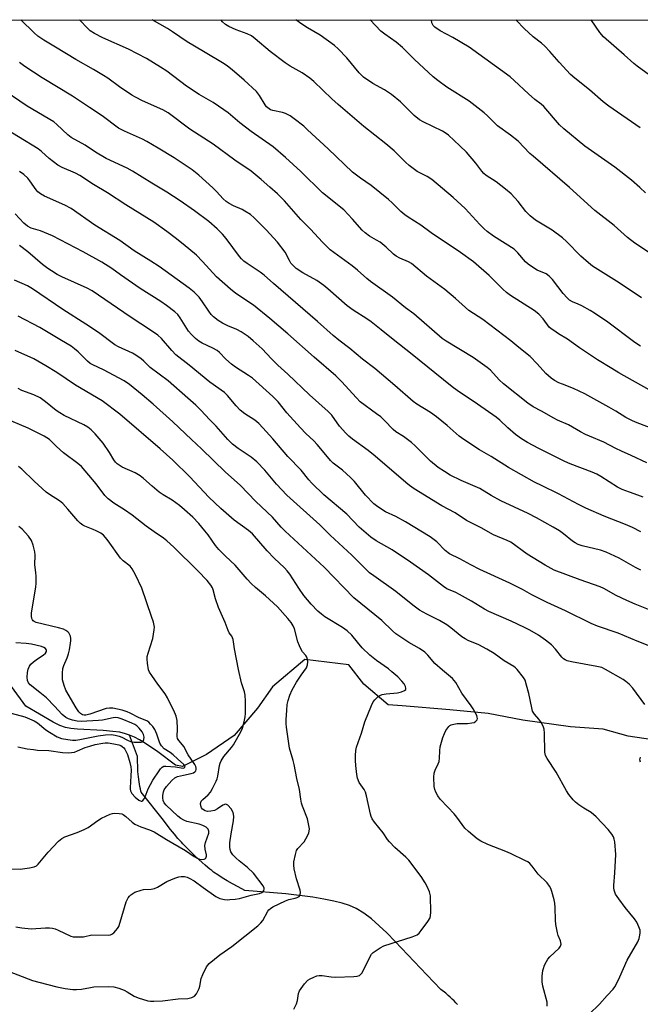
# Model space of a CAD drawing. Units: inches. Extents: x 1195770 to 1201772, y 557456 to 561458.
# Drawn here: x 1198876 to 1199089, y 561120 to 561457 of the extents above; entities that cross this region are included whole.
import ezdxf

# ---------------------------------------------------------------- set-up
doc = ezdxf.new("R2010")
doc.units = ezdxf.units.IN
doc.header["$MEASUREMENT"] = 0
for name, color, linetype in [('HYDRO-Single Line Stream', 4, 'Continuous'), ('NTRL-Trees', 3, 'Continuous'), ('Undefined', 1, 'Continuous')]:
    doc.layers.add(name, color=color, linetype=linetype)

msp = doc.modelspace()

# ---------------------------------------------------------------- linework, layer by layer
at = {"layer": 'HYDRO-Single Line Stream'}
for points in [[(1199093.32, 561210.72), (1199084.79, 561212), (1199076.29, 561214.46), (1199065.04, 561215.21), (1199048.75, 561217.45), (1199036.9, 561219.8), (1199023.7, 561221), (1199007.43, 561222.43), (1199002.56, 561222.77), (1198994.27, 561229.82), (1198989.19, 561236.49), (1198974.09, 561238.31), (1198963.01, 561228.87), (1198957.89, 561221.61), (1198949.82, 561212.21), (1198940.39, 561205.77), (1198932.09, 561201.57), (1198929.76, 561202.13), (1198923.74, 561206.6), (1198919.44, 561209.5), (1198917.37, 561210.73), (1198915.65, 561211.64), (1198913.98, 561212.38)], [(1198913.98, 561212.38), (1198912.64, 561212.86), (1198910.63, 561213.34), (1198908.24, 561213.67), (1198904.92, 561213.94), (1198896.13, 561214.42), (1198893.87, 561214.66), (1198892.02, 561215.01), (1198890.13, 561215.67), (1198887.78, 561216.83), (1198878.46, 561222.32), (1198873.53, 561229.04)], [(1199026.39, 561120.08), (1199025.81, 561120.72), (1199025.2, 561121.35), (1199024.55, 561121.98), (1199023.86, 561122.62), (1199023.15, 561123.25), (1199022.33, 561123.95), (1199020.66, 561125.27), (1199015.82, 561130.26), (1199005.04, 561141.68), (1199002.11, 561144.64), (1198999.58, 561147.05), (1198996.87, 561149.41), (1198994.23, 561151.4), (1198991.65, 561152.98), (1198989.36, 561154.02), (1198986.89, 561154.83), (1198984.05, 561155.54), (1198980.62, 561156.23), (1198976.85, 561156.83), (1198967.54, 561157.96), (1198953.5, 561159.21), (1198951.26, 561160.37), (1198949.31, 561161.42), (1198947.45, 561162.48), (1198945.79, 561163.48), (1198944.23, 561164.48), (1198942.8, 561165.48), (1198942.17, 561165.95), (1198941.56, 561166.42), (1198940.77, 561167.07), (1198939.89, 561167.83), (1198938.83, 561168.78), (1198937.73, 561169.8), (1198936.28, 561171.16), (1198934.9, 561172.49), (1198933.74, 561173.63), (1198932.83, 561174.54), (1198932.29, 561175.1), (1198931.75, 561175.68), (1198931.2, 561176.29), (1198930.58, 561176.99), (1198929.39, 561178.4), (1198928.02, 561180.08), (1198926.9, 561181.51), (1198925.58, 561183.21), (1198918.01, 561192.85), (1198917.91, 561193.21), (1198917.74, 561193.93), (1198917.56, 561194.75), (1198917.28, 561196.32), (1198917.05, 561198.03), (1198916.89, 561199.88), (1198916.79, 561201.78), (1198916.75, 561203.36), (1198916.75, 561205.09), (1198913.98, 561212.38)]]:
    msp.add_lwpolyline(points, dxfattribs=at)
at = {"layer": 'NTRL-Trees'}
msp.add_polyline3d([(1199106.11, 560947.02, 0), (1199077.87, 560925.84, 0), (1198732.99, 560937.61, 0), (1198684.74, 560947.02, 0), (1198650.6, 560956.44, 0), (1198528.19, 561080.03, 0), (1198461.1, 561157.71, 0), (1198406.95, 561185.96, 0), (1198322.89, 561245.3, 0), (1198115.11, 561379.35, 0), (1198050.43, 561457.41, 0), (1199752.74, 561457.23, 0), (1199733.48, 561417.84, 0), (1199693.46, 561227.16, 0), (1199656.97, 561200.09, 0), (1199461.58, 561153, 0), (1199232.06, 561077.67, 0), (1199193.22, 561045.89, 0), (1199166.14, 561022.35, 0)], close=True, dxfattribs=at)
at = {"layer": 'Undefined'}
for points, elevation in [([(1199091.22, 561305.64), (1199085.87, 561308.11), (1199082.51, 561309.58), (1199080.67, 561310.49), (1199076.46, 561312.75), (1199071.54, 561314.74), (1199070.27, 561315.34), (1199068.52, 561316.27), (1199064.4, 561318.7), (1199060.67, 561320.27), (1199059.36, 561320.9), (1199055.14, 561323.35), (1199052.35, 561324.85), (1199050.42, 561326.11), (1199042.09, 561332.73), (1199040.7, 561334.07), (1199037.68, 561337.32), (1199036.57, 561338.31), (1199031.78, 561341.65), (1199022.43, 561347.35), (1199021.07, 561348.26), (1199011.4, 561356.63), (1199008.57, 561358.71), (1199004.12, 561362.37), (1198996.54, 561367.75), (1198995.27, 561368.77), (1198992.07, 561371.59), (1198990.24, 561373.06), (1198982.76, 561378.58), (1198980.06, 561381.21), (1198976, 561385.63), (1198972.64, 561389), (1198967.05, 561395.39), (1198965.74, 561396.77), (1198964.73, 561397.72), (1198962.02, 561400.03), (1198959.13, 561402.68), (1198955.69, 561405.55), (1198950.05, 561409.34), (1198942.6, 561414.78), (1198934.71, 561419.87), (1198927.22, 561425.51), (1198925.43, 561426.53), (1198918.43, 561429.67), (1198916.03, 561430.82), (1198914.78, 561431.52), (1198910.51, 561434.36), (1198906.53, 561437.34), (1198905.1, 561438.3), (1198901.62, 561440.39), (1198895.61, 561443.77), (1198888.68, 561448.02), (1198884.68, 561450.35), (1198882.62, 561451.79), (1198881.32, 561452.92), (1198876.77, 561457.32)], 476), ([(1199094.6, 561316.82), (1199087.97, 561319.29), (1199086.36, 561319.97), (1199083.99, 561321.21), (1199080.66, 561323.33), (1199078.26, 561324.73), (1199070.04, 561329.24), (1199066.15, 561331.08), (1199062.33, 561332.53), (1199061.07, 561333.08), (1199059.64, 561333.83), (1199058.41, 561334.67), (1199056.64, 561336.18), (1199053.68, 561339.56), (1199051.23, 561342.06), (1199047.38, 561345.15), (1199044.69, 561347.47), (1199035.08, 561354.67), (1199030.24, 561357.8), (1199025.63, 561361.92), (1199021.98, 561364.98), (1199015.72, 561369.59), (1199010.65, 561373.86), (1199009.63, 561374.48), (1199006.59, 561375.73), (1199005.33, 561376.38), (1199004.42, 561377.07), (1199001.89, 561379.46), (1198999.85, 561381.19), (1198998.67, 561381.95), (1198996.17, 561383.29), (1198994.68, 561384.36), (1198993.68, 561385.35), (1198990.44, 561389.04), (1198987.37, 561392.24), (1198980.07, 561398.1), (1198972.67, 561405.37), (1198967.44, 561410.23), (1198963.24, 561413.9), (1198955.68, 561419.08), (1198951.81, 561422.11), (1198947.75, 561425.5), (1198946.32, 561426.56), (1198942.63, 561429.08), (1198937.86, 561431.82), (1198933.5, 561434.66), (1198926.8, 561439.72), (1198924.66, 561441.18), (1198919.79, 561444.06), (1198916.72, 561445.76), (1198913.62, 561447.31), (1198904.8, 561451.22), (1198901.98, 561452.65), (1198900.53, 561453.62), (1198899.66, 561454.4), (1198896.85, 561457.32)], 478), ([(1199092.02, 561330.66), (1199081.66, 561336.44), (1199079.2, 561337.89), (1199074.34, 561340.92), (1199068.18, 561345.02), (1199064.11, 561347.98), (1199061.02, 561349.81), (1199059.34, 561350.9), (1199058.42, 561351.57), (1199057.82, 561352.14), (1199055.73, 561354.99), (1199054.27, 561356.53), (1199052.59, 561357.75), (1199044.48, 561362.98), (1199043.11, 561363.95), (1199041.9, 561365.06), (1199037.23, 561369.8), (1199031.9, 561374.42), (1199027.37, 561377.67), (1199017.33, 561384.45), (1199013.75, 561387.01), (1199009.42, 561389.74), (1199008.28, 561390.58), (1199007.01, 561391.69), (1199004, 561394.72), (1199002.69, 561395.86), (1198996.75, 561400.61), (1198993.13, 561403.1), (1198990.44, 561405.17), (1198982.03, 561413.2), (1198975.03, 561419.71), (1198973.69, 561420.89), (1198970.46, 561423.5), (1198969.02, 561424.51), (1198967.48, 561425.25), (1198966.41, 561425.61), (1198963.06, 561426.26), (1198962.31, 561426.57), (1198961.36, 561427.19), (1198960.95, 561427.58), (1198960.45, 561428.23), (1198958.52, 561431.4), (1198957.47, 561432.77), (1198953.26, 561436.69), (1198949.22, 561440.21), (1198947.62, 561441.48), (1198946.44, 561442.26), (1198939.39, 561446.48), (1198933.73, 561449.79), (1198928.73, 561453.24), (1198926.96, 561454.38), (1198921.8, 561457.31)], 480), ([(1199089.09, 561345.62), (1199087.82, 561346.34), (1199086.62, 561347.13), (1199077.85, 561353.86), (1199073.35, 561356.94), (1199071.86, 561357.84), (1199069, 561359.37), (1199067.69, 561360.02), (1199065.73, 561360.82), (1199064.73, 561361.39), (1199063.91, 561362.13), (1199062.59, 561363.59), (1199058.89, 561368.38), (1199057.77, 561369.62), (1199056.72, 561370.31), (1199053.63, 561371.58), (1199051.69, 561372.85), (1199050.53, 561373.72), (1199049.67, 561374.48), (1199047.07, 561377.59), (1199045.82, 561378.77), (1199038.69, 561383.32), (1199036.57, 561384.86), (1199035.47, 561385.83), (1199034.03, 561387.29), (1199028.96, 561392.78), (1199024.9, 561396.45), (1199017.57, 561402.67), (1199016.01, 561403.66), (1199012.54, 561405.42), (1199009.85, 561407.47), (1199008.57, 561408.61), (1199004.65, 561412.48), (1199001.87, 561414.92), (1198994.29, 561420.85), (1198985.44, 561428.35), (1198983.26, 561430.32), (1198977.15, 561436.2), (1198975.75, 561437.4), (1198973.14, 561439.15), (1198969.09, 561441.46), (1198967.36, 561442.61), (1198962.15, 561446.49), (1198957.08, 561450.83), (1198955.74, 561451.85), (1198954.32, 561452.56), (1198950.5, 561453.91), (1198948, 561455.05), (1198946.85, 561455.71), (1198945.84, 561456.68), (1198945.33, 561457.31)], 482), ([(1199089.38, 561362.15), (1199081.79, 561367.23), (1199072.66, 561373), (1199071.29, 561374.1), (1199068.65, 561376.44), (1199063.69, 561381.48), (1199062.36, 561382.65), (1199058.8, 561385.33), (1199053.05, 561388.78), (1199051.22, 561390.24), (1199049.76, 561391.7), (1199047.14, 561395.15), (1199044.72, 561397.75), (1199042.79, 561399.36), (1199039.58, 561401.82), (1199036.22, 561404.02), (1199035.36, 561404.71), (1199034.65, 561405.53), (1199032.65, 561408.25), (1199029.41, 561411.98), (1199027.15, 561414.25), (1199023.29, 561417.83), (1199022.2, 561418.66), (1199021.27, 561419.24), (1199014.62, 561422.42), (1199013.38, 561423.14), (1199011.56, 561424.57), (1199006.89, 561429.28), (1199003.77, 561431.84), (1199001.39, 561433.43), (1198997.37, 561435.5), (1198994.17, 561437.76), (1198992.65, 561439.21), (1198988.45, 561444.32), (1198985.49, 561447.44), (1198984.24, 561448.61), (1198979.32, 561452.15), (1198974.95, 561454.6), (1198972.98, 561455.83), (1198971.02, 561457.31)], 484), ([(1199092.82, 561377.13), (1199087.16, 561380.9), (1199084.62, 561382.82), (1199080, 561386.9), (1199073.44, 561392.05), (1199064.7, 561399.97), (1199052.27, 561410.61), (1199051.2, 561411.61), (1199047.12, 561415.77), (1199044.54, 561417.81), (1199040.02, 561421.08), (1199036.62, 561424.53), (1199035.54, 561425.52), (1199030.37, 561429.45), (1199022.73, 561434.28), (1199019.63, 561436.58), (1199018.01, 561437.89), (1199011.69, 561443.79), (1199007.53, 561447.86), (1199005.32, 561449.68), (1199001.43, 561452.41), (1199000.08, 561453.53), (1198996.5, 561457.31)], 486), ([(1199090.76, 561398.08), (1199088.84, 561399.95), (1199085.99, 561402.45), (1199080.33, 561406.91), (1199069.97, 561414.14), (1199062.79, 561419.97), (1199061.29, 561421.45), (1199055.9, 561427.68), (1199055.03, 561428.44), (1199052.89, 561430.09), (1199050.68, 561431.98), (1199045.81, 561436.57), (1199044.37, 561437.83), (1199030.37, 561448), (1199024.79, 561451.34), (1199020.39, 561453.55), (1199018.59, 561454.8), (1199018.06, 561455.39), (1199017.62, 561456.29), (1199017.42, 561457.3)], 488), ([(1199089.01, 561420.39), (1199078.25, 561427.75), (1199076.33, 561429.22), (1199071.59, 561433.33), (1199066.55, 561437.4), (1199065.13, 561438.64), (1199061.17, 561442.82), (1199057.99, 561446.52), (1199056.3, 561448.35), (1199055.18, 561449.35), (1199052.26, 561451.59), (1199049.25, 561454.34), (1199046.58, 561457.13), (1199046.43, 561457.3)], 490), ([(1199092.19, 561438.37), (1199087.9, 561441.46), (1199086.75, 561442.38), (1199083.46, 561445.36), (1199076.41, 561451.5), (1199075.13, 561453.03), (1199072.19, 561457.3)], 492), ([(1199090.04, 561293.91), (1199088.2, 561294.6), (1199085.25, 561295.55), (1199082.77, 561296.55), (1199081.2, 561297.35), (1199075.49, 561300.93), (1199074.12, 561301.71), (1199072.56, 561302.38), (1199065.01, 561305.27), (1199063.18, 561306.05), (1199054.27, 561310.53), (1199050.31, 561312.64), (1199048.24, 561313.88), (1199046.25, 561315.31), (1199043.6, 561317.64), (1199040.86, 561320.26), (1199039.59, 561321.29), (1199033.23, 561325.72), (1199026.2, 561330.46), (1199024.59, 561331.64), (1199010.22, 561343.16), (1199004.87, 561347.36), (1199000.26, 561351.2), (1198996.75, 561353.92), (1198995.34, 561354.94), (1198990.67, 561357.92), (1198988.55, 561359.39), (1198981.97, 561365.24), (1198980.6, 561366.36), (1198978.16, 561368.05), (1198973.35, 561370.67), (1198971.12, 561372.17), (1198970.05, 561373.19), (1198969.32, 561374.07), (1198968.79, 561374.9), (1198967.27, 561377.8), (1198964.67, 561381.24), (1198960.81, 561385.46), (1198956.71, 561389.56), (1198955.41, 561390.67), (1198953.56, 561391.87), (1198952.55, 561392.39), (1198949.6, 561393.65), (1198948.08, 561394.5), (1198947.13, 561395.14), (1198946.13, 561396.07), (1198943.82, 561398.58), (1198942.54, 561399.82), (1198937.69, 561404.17), (1198935.43, 561405.99), (1198929.29, 561410.11), (1198923.84, 561413.45), (1198919.96, 561415.71), (1198918.39, 561416.54), (1198912.32, 561419.19), (1198910.24, 561420.26), (1198904.63, 561424.49), (1198900.25, 561427.3), (1198894.41, 561431.26), (1198884.07, 561437.5), (1198878.18, 561441.32), (1198876.29, 561442.69)], 474), ([(1199089.17, 561281.95), (1199086.31, 561283.48), (1199083.92, 561284.54), (1199076.57, 561287.4), (1199070.32, 561290.11), (1199067.78, 561291.39), (1199061.02, 561295.02), (1199055.35, 561297.7), (1199052.72, 561299.03), (1199043.84, 561304.01), (1199037.92, 561307.76), (1199033.92, 561310.1), (1199028.52, 561313.62), (1199026.96, 561314.82), (1199022.82, 561318.45), (1199019.14, 561321.35), (1199017.1, 561322.82), (1199012.39, 561325.71), (1199011.17, 561326.59), (1199004.93, 561332.1), (1198998.07, 561337.96), (1198993.86, 561341.19), (1198989.43, 561344.81), (1198985.74, 561347.62), (1198983.73, 561349.27), (1198978.44, 561353.99), (1198963.27, 561367.07), (1198960.1, 561369.9), (1198958.75, 561370.89), (1198954.31, 561373.85), (1198953.2, 561374.69), (1198952.4, 561375.45), (1198951.68, 561376.32), (1198947.09, 561382.45), (1198945.82, 561383.99), (1198944.08, 561385.79), (1198941.12, 561388.23), (1198936.24, 561391.89), (1198931.3, 561395.4), (1198926.78, 561398.29), (1198921.64, 561401.38), (1198915.04, 561405.57), (1198913.15, 561406.6), (1198905.97, 561409.91), (1198902.38, 561412.04), (1198898.82, 561414.42), (1198894.04, 561417.1), (1198892.88, 561417.98), (1198889.08, 561421.53), (1198888.01, 561422.39), (1198878.98, 561427.8), (1198869.06, 561434.36)], 472), ([(1199089.16, 561268.84), (1199087.36, 561269.8), (1199081.74, 561273.02), (1199077.3, 561275.03), (1199075.39, 561275.69), (1199069.08, 561277.22), (1199067.69, 561277.66), (1199066.69, 561278.2), (1199065.73, 561278.84), (1199062.73, 561281.35), (1199061.35, 561282.3), (1199059.16, 561283.61), (1199053.41, 561286.79), (1199050.55, 561288.26), (1199041.26, 561292.63), (1199037.96, 561294.43), (1199034.04, 561296.83), (1199027.57, 561299.57), (1199023.88, 561301.42), (1199021.89, 561302.61), (1199019.73, 561304.04), (1199017.11, 561306.15), (1199011.88, 561311.47), (1199010.63, 561312.63), (1199007.81, 561314.7), (1199005.22, 561316.26), (1199004.37, 561317.02), (1199001.35, 561320.14), (1199000.06, 561321.34), (1198998.67, 561322.44), (1198993.06, 561326.57), (1198991.73, 561327.85), (1198986.65, 561333.45), (1198984.69, 561335.42), (1198977.26, 561341.82), (1198968.2, 561349.85), (1198962.07, 561355.06), (1198956.42, 561359.62), (1198950.43, 561363.61), (1198948.57, 561365.06), (1198943.8, 561369.34), (1198939.04, 561374.58), (1198936.89, 561376.72), (1198932.35, 561380.53), (1198929.59, 561382.72), (1198926.8, 561384.85), (1198922.28, 561388.04), (1198912.71, 561393.98), (1198906.41, 561398.11), (1198901.63, 561400.91), (1198897, 561403.99), (1198895.54, 561404.81), (1198890.95, 561406.79), (1198889.43, 561407.61), (1198886.48, 561409.83), (1198883.85, 561412.24), (1198882.69, 561413.16), (1198869.14, 561421.4)], 470), ([(1199092.96, 561254.92), (1199087.19, 561257.25), (1199084.37, 561258.47), (1199080.71, 561260.23), (1199076.49, 561262.56), (1199075.23, 561263.16), (1199068.41, 561265.54), (1199059.53, 561268.82), (1199056.43, 561270.55), (1199050.22, 561274.39), (1199044.59, 561278.46), (1199043.38, 561279.05), (1199038.71, 561280.98), (1199034.5, 561283.34), (1199029.5, 561285.86), (1199025.6, 561288.45), (1199020.98, 561290.95), (1199011.52, 561296.76), (1199009.94, 561297.85), (1199008.64, 561298.86), (1198998.21, 561307.89), (1198995.73, 561309.81), (1198990.43, 561313.69), (1198989.1, 561314.78), (1198988.1, 561315.79), (1198985.99, 561318.23), (1198983.26, 561321.96), (1198982.1, 561323.23), (1198975.67, 561328.9), (1198968.29, 561335.96), (1198964.79, 561339.11), (1198962.69, 561341.22), (1198959.49, 561344.65), (1198956.41, 561347.45), (1198954.6, 561348.85), (1198952.29, 561350.45), (1198950.71, 561351.27), (1198947.65, 561352.54), (1198945.8, 561353.45), (1198944.33, 561354.4), (1198942.74, 561355.67), (1198941.98, 561356.47), (1198941.14, 561357.53), (1198938.99, 561360.81), (1198937.84, 561362.32), (1198936.16, 561364.06), (1198934.41, 561365.49), (1198924.19, 561372.85), (1198921.26, 561374.75), (1198915.62, 561378.19), (1198910.65, 561381.82), (1198902.09, 561387), (1198893.95, 561392.71), (1198891.8, 561393.86), (1198884.91, 561396.95), (1198883.47, 561397.77), (1198882.58, 561398.46), (1198882, 561399.09), (1198879.84, 561402.24), (1198879.1, 561403.15), (1198877.77, 561404.34), (1198876.35, 561405.42)], 468), ([(1199097.77, 561240.66), (1199087.94, 561244.57), (1199081.4, 561247.27), (1199074.39, 561249.74), (1199072.14, 561250.65), (1199063.39, 561254.99), (1199057.09, 561257.75), (1199051.86, 561260.43), (1199048.67, 561262.24), (1199044.35, 561264.47), (1199034.01, 561269.13), (1199030.94, 561270.72), (1199027.2, 561272.8), (1199023.62, 561274.48), (1199022.18, 561275.64), (1199019.32, 561278.53), (1199016.99, 561280.27), (1199008.55, 561285.48), (1199005.24, 561287.21), (1199001.73, 561288.87), (1198999.04, 561290.55), (1198997.68, 561291.62), (1198994.85, 561294.58), (1198991.07, 561299.22), (1198989.76, 561300.64), (1198986.99, 561303.11), (1198983.82, 561305.48), (1198982.8, 561306.4), (1198980.15, 561309.76), (1198978.32, 561311.89), (1198977.15, 561313.12), (1198974.44, 561315.69), (1198972.58, 561317.64), (1198967.95, 561322.72), (1198964.92, 561326.56), (1198963.13, 561328.37), (1198956.13, 561334.63), (1198954.75, 561335.59), (1198950.3, 561338.37), (1198948.9, 561339.4), (1198946.96, 561341.14), (1198944.82, 561343.37), (1198943.97, 561344.06), (1198942.58, 561344.93), (1198938.83, 561346.63), (1198937.73, 561347.34), (1198936.65, 561348.21), (1198935.23, 561349.53), (1198934.24, 561350.73), (1198931.37, 561355.34), (1198930.56, 561356.45), (1198929.51, 561357.39), (1198926.67, 561359.51), (1198924.76, 561360.84), (1198917.65, 561365.33), (1198910.86, 561370.06), (1198907.99, 561372.21), (1198904.47, 561374.38), (1198898.15, 561377.9), (1198887.65, 561383.34), (1198883.46, 561385.09), (1198880.34, 561386.05), (1198879.09, 561386.69), (1198877.82, 561387.74), (1198874.83, 561390.93)], 466), ([(1199090.55, 561222.82), (1199086.43, 561228.51), (1199085.24, 561229.8), (1199084.1, 561230.76), (1199083.14, 561231.46), (1199077.07, 561234.89), (1199075.79, 561235.49), (1199074.09, 561235.91), (1199065.41, 561237.47), (1199063.98, 561237.83), (1199063.26, 561238.13), (1199062.71, 561238.5), (1199062.11, 561239.08), (1199059.96, 561241.79), (1199058.55, 561243.24), (1199056.52, 561244.91), (1199054.14, 561246.6), (1199051.19, 561248.33), (1199049.36, 561249.25), (1199044.81, 561251.38), (1199037.15, 561254.7), (1199035.64, 561255.55), (1199031.16, 561258.29), (1199027.11, 561260.55), (1199025.82, 561261.21), (1199022.67, 561262.52), (1199021.53, 561263.29), (1199016.41, 561267.31), (1199010.28, 561271.66), (1199003.94, 561275.89), (1198998.49, 561278.92), (1198996.64, 561280.18), (1198992.72, 561283.64), (1198988.44, 561288.01), (1198980.61, 561294.71), (1198976.41, 561298.7), (1198975.45, 561299.79), (1198972.77, 561303.11), (1198968.29, 561307.8), (1198963.15, 561313.83), (1198959.67, 561317.65), (1198958.25, 561319.11), (1198956.93, 561320.22), (1198953.53, 561322.45), (1198951.96, 561323.71), (1198950.59, 561325.15), (1198947.58, 561328.73), (1198946.55, 561329.7), (1198941.5, 561333.26), (1198934.38, 561339.12), (1198929.89, 561342.66), (1198928.46, 561344.08), (1198924.92, 561348.16), (1198923.65, 561349.36), (1198921.55, 561350.88), (1198914.2, 561355.66), (1198901.22, 561364.49), (1198899.43, 561365.42), (1198890.76, 561369.31), (1198889.25, 561370.1), (1198887.22, 561371.35), (1198886.02, 561372.18), (1198884.21, 561373.59), (1198879.12, 561377.86), (1198876.25, 561380.11)], 464), ([(1199071.5, 561116.76), (1199075.04, 561120.21), (1199077.69, 561123.23), (1199079.71, 561125.35), (1199080.33, 561126.17), (1199080.89, 561127.2), (1199082.01, 561129.61), (1199084.47, 561135.3), (1199088.19, 561141.63), (1199088.6, 561142.71), (1199088.85, 561143.85), (1199088.95, 561144.71), (1199088.9, 561145.56), (1199088.55, 561146.66), (1199087.8, 561148.27), (1199086.96, 561149.48), (1199083.76, 561153.32), (1199081.63, 561156.25), (1199080.54, 561157.93), (1199080.05, 561159.22), (1199079.91, 561160.03), (1199079.9, 561160.88), (1199080.29, 561165.18), (1199080.64, 561171.54), (1199080.25, 561175.85), (1199080.08, 561176.69), (1199079.79, 561177.49), (1199079.22, 561178.48), (1199078, 561180.07), (1199073.91, 561184.43), (1199072.12, 561185.83), (1199069.62, 561187.33), (1199067.94, 561188.49), (1199066.82, 561189.4), (1199066.03, 561190.25), (1199064.57, 561192.09), (1199063.72, 561193.28), (1199060.12, 561199.69), (1199057.07, 561204.4), (1199056.57, 561205.43), (1199056.33, 561206.56), (1199056.23, 561213.03), (1199056.07, 561214.43), (1199055.68, 561215.44), (1199054.88, 561216.88), (1199054.22, 561217.79), (1199052.72, 561219.55), (1199052.12, 561220.59), (1199051.8, 561221.72), (1199050.77, 561226.66), (1199050.06, 561229.5), (1199049.53, 561231.16), (1199048.96, 561232.14), (1199046.82, 561234.83), (1199046.23, 561235.44), (1199045.65, 561235.91), (1199042.31, 561237.76), (1199038.88, 561240.29), (1199036.43, 561241.76), (1199033.65, 561243.26), (1199029.97, 561244.82), (1199028.98, 561245.31), (1199027.88, 561246.06), (1199024.07, 561249.14), (1199022.66, 561250.14), (1199020.18, 561251.62), (1199015.81, 561253.81), (1199013.36, 561255.22), (1199011.12, 561256.87), (1199005.25, 561261.54), (1198997.65, 561266.95), (1198996.27, 561268), (1198993.88, 561270.23), (1198990.22, 561274.02), (1198982.77, 561280.89), (1198979.18, 561284.36), (1198967.87, 561294.52), (1198964.37, 561298.31), (1198960.39, 561303.1), (1198957.63, 561305.95), (1198955.67, 561307.56), (1198951.24, 561310.5), (1198949.3, 561312.03), (1198947.69, 561313.58), (1198943.63, 561318.22), (1198941.41, 561320.48), (1198938.59, 561323.55), (1198936.74, 561325.38), (1198933.93, 561327.78), (1198927.25, 561333.71), (1198921.02, 561338.33), (1198918.89, 561340.48), (1198918.04, 561341.2), (1198916.2, 561342.49), (1198915.01, 561343.23), (1198910.19, 561345.35), (1198908.94, 561346.03), (1198903.36, 561350.29), (1198899.06, 561353.14), (1198891.17, 561358.13), (1198880.77, 561365.26), (1198879.06, 561366.22), (1198874.58, 561368.16)], 462), ([(1199089.03, 561203.14), (1199088.89, 561203.9), (1199088.94, 561204.39), (1199089.11, 561204.87)], 464)]:
    msp.add_lwpolyline(points, dxfattribs=dict(at, elevation=elevation))
for points in [[(1199057.11, 561119.54, 460), (1199057.04, 561120.91, 460), (1199055.61, 561126.38, 460), (1199055.33, 561127.82, 460), (1199055.36, 561129.82, 460), (1199055.59, 561131.77, 460), (1199055.78, 561132.48, 460), (1199056.2, 561133.57, 460), (1199056.83, 561134.88, 460), (1199057.29, 561135.61, 460), (1199058.05, 561136.47, 460), (1199061.18, 561139.46, 460), (1199061.65, 561140.12, 460), (1199061.84, 561140.82, 460), (1199061.81, 561141.33, 460), (1199061.67, 561141.88, 460), (1199060.89, 561143.8, 460), (1199060.63, 561144.65, 460), (1199060.08, 561147.53, 460), (1199059.93, 561148.98, 460), (1199059.82, 561153.36, 460), (1199059.71, 561154.81, 460), (1199059.46, 561155.95, 460), (1199058.66, 561158.76, 460), (1199058.3, 561159.86, 460), (1199057.94, 561160.63, 460), (1199057.05, 561161.73, 460), (1199054.04, 561164.8, 460), (1199051.92, 561167.53, 460), (1199051.15, 561168.39, 460), (1199050.46, 561168.92, 460), (1199049.69, 561169.36, 460), (1199044.57, 561171.84, 460), (1199042.95, 561172.53, 460), (1199036.72, 561174.87, 460), (1199034.32, 561176.08, 460), (1199033.08, 561176.88, 460), (1199030.16, 561179.31, 460), (1199028.89, 561180.51, 460), (1199026.11, 561184.27, 460), (1199025.2, 561185.39, 460), (1199023.09, 561187.75, 460), (1199020.4, 561190.42, 460), (1199019.59, 561191.61, 460), (1199018.91, 561192.87, 460), (1199018.58, 561193.77, 460), (1199018.42, 561194.81, 460), (1199018.28, 561197.96, 460), (1199018.37, 561199.37, 460), (1199018.73, 561200.42, 460), (1199019.76, 561202.53, 460), (1199020.05, 561203.34, 460), (1199020.19, 561204.44, 460), (1199020.26, 561206.98, 460), (1199020.48, 561208.35, 460), (1199021.38, 561211.56, 460), (1199021.86, 561212.88, 460), (1199022.39, 561213.92, 460), (1199023.36, 561215.35, 460), (1199023.76, 561215.71, 460), (1199024.25, 561215.95, 460), (1199025.08, 561216.17, 460), (1199026.24, 561216.34, 460), (1199029.76, 561216.34, 460), (1199031.26, 561216.53, 460), (1199032.03, 561216.75, 460), (1199032.67, 561217.12, 460), (1199033.08, 561217.64, 460), (1199033.2, 561218.05, 460), (1199033.15, 561218.53, 460), (1199032.97, 561219.04, 460), (1199031.69, 561221.36, 460), (1199031.06, 561222.35, 460), (1199027.86, 561226.78, 460), (1199025.77, 561230.44, 460), (1199025.26, 561231.11, 460), (1199024.65, 561231.71, 460), (1199021.19, 561234.59, 460), (1199018.65, 561236.89, 460), (1199016.18, 561239.78, 460), (1199015.15, 561240.76, 460), (1199013.34, 561242.07, 460), (1199009.69, 561244.12, 460), (1199005.23, 561247.11, 460), (1199004.15, 561248.05, 460), (1199000.48, 561251.6, 460), (1198990.89, 561259.45, 460), (1198980.71, 561269.89, 460), (1198967.31, 561282.23, 460), (1198965.99, 561283.61, 460), (1198963, 561287.03, 460), (1198957.29, 561292.43, 460), (1198951.95, 561298, 460), (1198946.92, 561302.41, 460), (1198938.66, 561310.46, 460), (1198935.18, 561313.59, 460), (1198928.86, 561319.63, 460), (1198922.08, 561325.71, 460), (1198918.29, 561328.96, 460), (1198913.97, 561332.45, 460), (1198912.17, 561333.73, 460), (1198905.08, 561337.49, 460), (1198901.48, 561339.14, 460), (1198900.5, 561339.7, 460), (1198899.63, 561340.43, 460), (1198896.4, 561343.61, 460), (1198895.16, 561344.7, 460), (1198893.99, 561345.55, 460), (1198890.68, 561347.58, 460), (1198883.28, 561351.95, 460), (1198875.8, 561355.86, 460)], [(1198970.28, 561118.52, 458), (1198971.22, 561120.32, 458), (1198971.59, 561121.5, 458), (1198971.85, 561123.83, 458), (1198972.26, 561124.84, 458), (1198973.96, 561127.2, 458), (1198975.14, 561128.46, 458), (1198975.84, 561128.9, 458), (1198977.11, 561129.5, 458), (1198978.15, 561129.9, 458), (1198978.94, 561130.09, 458), (1198980.05, 561130.07, 458), (1198983.13, 561129.6, 458), (1198984.57, 561129.51, 458), (1198990.85, 561129.73, 458), (1198991.98, 561129.84, 458), (1198992.75, 561130.05, 458), (1198993.17, 561130.34, 458), (1198993.67, 561130.99, 458), (1198996.46, 561136.59, 458), (1198996.91, 561137.3, 458), (1198997.5, 561137.89, 458), (1198999.85, 561139.55, 458), (1199001.1, 561140.23, 458), (1199010.89, 561143.33, 458), (1199012.53, 561143.98, 458), (1199013.19, 561144.51, 458), (1199013.94, 561145.4, 458), (1199016.21, 561148.52, 458), (1199016.95, 561149.77, 458), (1199017.17, 561150.56, 458), (1199017.25, 561151.67, 458), (1199017.07, 561157.34, 458), (1199016.79, 561158.71, 458), (1199016.01, 561160.54, 458), (1199015.32, 561161.8, 458), (1199013.87, 561163.97, 458), (1199009.67, 561169.55, 458), (1199008.66, 561170.61, 458), (1199004.9, 561173.94, 458), (1199003.11, 561175.78, 458), (1199002.39, 561176.68, 458), (1199000.87, 561178.85, 458), (1198997.89, 561182.52, 458), (1198997.08, 561183.68, 458), (1198996.75, 561184.46, 458), (1198996.52, 561185.3, 458), (1198995.23, 561191.54, 458), (1198994.89, 561192.81, 458), (1198994.4, 561193.74, 458), (1198992.73, 561196.18, 458), (1198992.15, 561197.58, 458), (1198991.9, 561198.9, 458), (1198991.53, 561201.97, 458), (1198991.39, 561203.67, 458), (1198991.41, 561205.42, 458), (1198991.52, 561207.16, 458), (1198991.74, 561208.3, 458), (1198993.43, 561213.05, 458), (1198994.58, 561216.92, 458), (1198996.87, 561222.47, 458), (1198997.52, 561223.8, 458), (1198998.04, 561224.48, 458), (1198999.08, 561225.44, 458), (1198999.79, 561225.91, 458), (1199000.54, 561226.23, 458), (1199001.9, 561226.56, 458), (1199005.78, 561226.91, 458), (1199007.2, 561227.24, 458), (1199008.21, 561227.62, 458), (1199008.68, 561228.03, 458), (1199008.72, 561228.39, 458), (1199008.54, 561229.04, 458), (1199008.05, 561229.93, 458), (1199007.33, 561230.8, 458), (1199005.87, 561232.3, 458), (1199003.85, 561234.1, 458), (1199002.68, 561235.04, 458), (1198998.6, 561237.9, 458), (1198996.34, 561239.74, 458), (1198993.73, 561242.32, 458), (1198992.08, 561244.17, 458), (1198990.13, 561246.58, 458), (1198988.55, 561248.1, 458), (1198986.99, 561249.26, 458), (1198980.9, 561252.94, 458), (1198979.78, 561253.8, 458), (1198978.56, 561254.86, 458), (1198976.26, 561257.18, 458), (1198973.74, 561260.19, 458), (1198972.01, 561262.65, 458), (1198968.95, 561267.45, 458), (1198968.06, 561268.61, 458), (1198967.07, 561269.69, 458), (1198963.61, 561273.01, 458), (1198961.17, 561275.51, 458), (1198956.14, 561281.26, 458), (1198954.75, 561282.45, 458), (1198949.88, 561285.97, 458), (1198945.26, 561290, 458), (1198941.13, 561293.87, 458), (1198934.7, 561300.84, 458), (1198928.78, 561306.57, 458), (1198924.51, 561310.37, 458), (1198910.62, 561322.33, 458), (1198904.65, 561326.87, 458), (1198895.45, 561332.23, 458), (1198889.06, 561336.56, 458), (1198885.34, 561338.86, 458), (1198881.22, 561341.23, 458), (1198874.81, 561344.1, 458)], [(1198869.05, 561132.81, 456), (1198880.71, 561128.38, 456), (1198882.91, 561127.73, 456), (1198889.14, 561126.14, 456), (1198891.99, 561125.62, 456), (1198894.62, 561125.29, 456), (1198895.79, 561125.22, 456), (1198897.51, 561125.39, 456), (1198900.6, 561125.97, 456), (1198901.73, 561126.11, 456), (1198906.95, 561126.22, 456), (1198908.67, 561126.13, 456), (1198910.3, 561125.7, 456), (1198912.16, 561125.01, 456), (1198913.17, 561124.47, 456), (1198915.61, 561122.94, 456), (1198916.93, 561122.37, 456), (1198920.27, 561121.36, 456), (1198921.14, 561121.26, 456), (1198922.33, 561121.25, 456), (1198925.28, 561121.38, 456), (1198930.69, 561122.03, 456), (1198934.01, 561122.18, 456), (1198935.35, 561122.48, 456), (1198936.28, 561122.93, 456), (1198936.97, 561123.77, 456), (1198937.85, 561125.56, 456), (1198938.09, 561126.41, 456), (1198938.56, 561129.02, 456), (1198939.06, 561130.39, 456), (1198940.41, 561133, 456), (1198941.33, 561134.11, 456), (1198944.95, 561137.14, 456), (1198949, 561139.92, 456), (1198957.96, 561147.03, 456), (1198958.93, 561148.03, 456), (1198959.63, 561148.89, 456), (1198961.43, 561152.06, 456), (1198961.75, 561152.51, 456), (1198962.25, 561153, 456), (1198963.13, 561153.54, 456), (1198967.39, 561155.62, 456), (1198968.57, 561156.03, 456), (1198970.7, 561156.48, 456), (1198971.45, 561156.74, 456), (1198972.08, 561157.15, 456), (1198972.5, 561157.69, 456), (1198972.58, 561158.45, 456), (1198972.44, 561159.29, 456), (1198971.22, 561163.13, 456), (1198970.45, 561166.62, 456), (1198970.28, 561167.79, 456), (1198970.34, 561168.94, 456), (1198970.82, 561171.5, 456), (1198971.23, 561172.86, 456), (1198971.66, 561173.57, 456), (1198973.8, 561175.84, 456), (1198974.46, 561176.8, 456), (1198975.02, 561177.85, 456), (1198975.47, 561178.93, 456), (1198975.6, 561179.48, 456), (1198975.61, 561180.31, 456), (1198975.35, 561182, 456), (1198974.96, 561183.68, 456), (1198973.3, 561188.03, 456), (1198972.96, 561189.11, 456), (1198972.72, 561190.4, 456), (1198972.28, 561193.75, 456), (1198971.36, 561197.47, 456), (1198970.43, 561202.26, 456), (1198970.08, 561203.66, 456), (1198968.8, 561207.91, 456), (1198967.78, 561215.13, 456), (1198967.68, 561216.29, 456), (1198967.68, 561217.7, 456), (1198967.84, 561220.81, 456), (1198968.06, 561222.84, 456), (1198968.33, 561224.23, 456), (1198968.89, 561226.03, 456), (1198969.75, 561227.9, 456), (1198971.15, 561230.53, 456), (1198972.78, 561232.93, 456), (1198974.65, 561235.41, 456), (1198975.02, 561236.45, 456), (1198975.08, 561237.47, 456), (1198974.99, 561238.31, 456), (1198974.75, 561239.1, 456), (1198974.41, 561239.61, 456), (1198973.21, 561240.95, 456), (1198972.79, 561241.68, 456), (1198972.18, 561242.97, 456), (1198971.7, 561244.32, 456), (1198970.5, 561248.77, 456), (1198970.08, 561249.77, 456), (1198969.39, 561250.93, 456), (1198968.23, 561252.37, 456), (1198964.7, 561256.26, 456), (1198960.63, 561260.07, 456), (1198957.14, 561262.97, 456), (1198955.71, 561264.28, 456), (1198954.27, 561265.78, 456), (1198950.21, 561270.54, 456), (1198946.86, 561273.64, 456), (1198944.6, 561275.95, 456), (1198943.48, 561277.27, 456), (1198940.92, 561280.96, 456), (1198939.84, 561282.35, 456), (1198937.78, 561284.83, 456), (1198935.65, 561287.03, 456), (1198932.87, 561289.58, 456), (1198931.16, 561291.01, 456), (1198928.61, 561292.87, 456), (1198925.52, 561294.71, 456), (1198924.16, 561295.64, 456), (1198921.73, 561297.61, 456), (1198918.74, 561300.28, 456), (1198917.6, 561301.16, 456), (1198915.92, 561302.19, 456), (1198911.53, 561304.17, 456), (1198909.73, 561305.33, 456), (1198909.18, 561305.86, 456), (1198908.57, 561306.66, 456), (1198907.15, 561309.18, 456), (1198905.01, 561312.32, 456), (1198902.27, 561315.6, 456), (1198900.85, 561316.95, 456), (1198899.75, 561317.8, 456), (1198898.31, 561318.65, 456), (1198891.62, 561321.87, 456), (1198890.08, 561322.72, 456), (1198888.88, 561323.57, 456), (1198885.26, 561326.56, 456), (1198883.33, 561327.9, 456), (1198881.2, 561328.89, 456), (1198877.06, 561330.4, 456), (1198875.8, 561331.07, 456)], [(1198875.09, 561146.74, 454), (1198877.13, 561146.42, 454), (1198880.35, 561146.04, 454), (1198885.26, 561146.34, 454), (1198886.6, 561146.32, 454), (1198887.66, 561146.21, 454), (1198888.5, 561145.99, 454), (1198889.58, 561145.58, 454), (1198893.88, 561143.56, 454), (1198894.72, 561143.33, 454), (1198896.18, 561143.24, 454), (1198898.23, 561143.34, 454), (1198901.08, 561143.93, 454), (1198906.66, 561143.88, 454), (1198907.47, 561144, 454), (1198907.95, 561144.2, 454), (1198908.59, 561144.68, 454), (1198909.36, 561145.48, 454), (1198909.88, 561146.14, 454), (1198910.31, 561146.87, 454), (1198910.8, 561148.26, 454), (1198912.86, 561155.31, 454), (1198913.52, 561156.59, 454), (1198914.03, 561157.27, 454), (1198914.43, 561157.66, 454), (1198915.11, 561158.16, 454), (1198915.86, 561158.54, 454), (1198917.96, 561159.32, 454), (1198918.8, 561159.46, 454), (1198921.41, 561159.64, 454), (1198922.55, 561159.88, 454), (1198923.57, 561160.35, 454), (1198926.81, 561162.2, 454), (1198929.52, 561163.39, 454), (1198930.9, 561163.88, 454), (1198931.74, 561163.98, 454), (1198932.88, 561163.92, 454), (1198933.72, 561163.74, 454), (1198934.48, 561163.43, 454), (1198936.14, 561162.45, 454), (1198939.22, 561160.14, 454), (1198943.55, 561157.08, 454), (1198944.89, 561156.46, 454), (1198946.57, 561156.05, 454), (1198947.53, 561155.98, 454), (1198948.41, 561156.02, 454), (1198950.17, 561156.21, 454), (1198951.62, 561156.47, 454), (1198955.65, 561157.53, 454), (1198958.49, 561158.13, 454), (1198959.37, 561158.51, 454), (1198959.77, 561158.82, 454), (1198960.03, 561159.18, 454), (1198960.12, 561159.58, 454), (1198960.09, 561160.01, 454), (1198959.8, 561160.7, 454), (1198956.47, 561165.12, 454), (1198954.45, 561167.08, 454), (1198951.51, 561169.32, 454), (1198950.49, 561170.22, 454), (1198949.39, 561171.39, 454), (1198948.75, 561172.44, 454), (1198948.5, 561173.22, 454), (1198948.34, 561174.03, 454), (1198948.33, 561175.44, 454), (1198948.79, 561178.61, 454), (1198949.61, 561183.02, 454), (1198949.75, 561184.49, 454), (1198949.66, 561185.34, 454), (1198949.51, 561185.89, 454), (1198948.78, 561187.12, 454), (1198947.66, 561188.37, 454), (1198947.26, 561188.63, 454), (1198946.85, 561188.69, 454), (1198945.96, 561188.33, 454), (1198944.1, 561187.11, 454), (1198943.06, 561186.57, 454), (1198941.9, 561186.29, 454), (1198940.72, 561186.25, 454), (1198939.92, 561186.46, 454), (1198938.99, 561187.05, 454), (1198938.65, 561187.45, 454), (1198938.38, 561188.18, 454), (1198938.34, 561188.97, 454), (1198938.57, 561189.71, 454), (1198939.11, 561190.36, 454), (1198940.9, 561191.96, 454), (1198941.69, 561192.83, 454), (1198942.42, 561194.06, 454), (1198943.71, 561196.63, 454), (1198944.03, 561197.43, 454), (1198944.26, 561198.37, 454), (1198944.77, 561201.97, 454), (1198945.03, 561202.8, 454), (1198945.39, 561203.6, 454), (1198946.36, 561205.06, 454), (1198948.91, 561208.13, 454), (1198949.59, 561209.06, 454), (1198952.25, 561213.7, 454), (1198952.69, 561214.77, 454), (1198953.29, 561216.98, 454), (1198953.66, 561218.65, 454), (1198953.77, 561219.75, 454), (1198953.75, 561224.03, 454), (1198953.61, 561226.02, 454), (1198953.34, 561227.15, 454), (1198952.4, 561230.23, 454), (1198951.35, 561234.9, 454), (1198950.01, 561241.97, 454), (1198949.53, 561245.09, 454), (1198949.03, 561246.28, 454), (1198948.18, 561247.43, 454), (1198947.77, 561248.17, 454), (1198946.72, 561250.95, 454), (1198944.44, 561256.08, 454), (1198943.41, 561259.1, 454), (1198942.7, 561262.08, 454), (1198942.38, 561262.86, 454), (1198941.8, 561263.78, 454), (1198940.56, 561265.29, 454), (1198937.42, 561268.59, 454), (1198929.21, 561276.78, 454), (1198926.79, 561278.93, 454), (1198925.63, 561279.83, 454), (1198922.46, 561281.96, 454), (1198919.68, 561283.97, 454), (1198914.92, 561287.76, 454), (1198912.24, 561289.55, 454), (1198908.67, 561291.77, 454), (1198906.65, 561293.27, 454), (1198905.53, 561294.41, 454), (1198902.52, 561298.44, 454), (1198897.52, 561304.32, 454), (1198896.25, 561305.44, 454), (1198891.35, 561309.07, 454), (1198888.98, 561311.17, 454), (1198886.52, 561313.6, 454), (1198884.75, 561314.74, 454), (1198879.26, 561317.52, 454), (1198871.13, 561320.97, 454)], [(1198871.45, 561166.54, 452), (1198876.53, 561166.48, 452), (1198879.69, 561166.89, 452), (1198881.36, 561167.24, 452), (1198882.09, 561167.61, 452), (1198882.72, 561168.19, 452), (1198886.13, 561172.26, 452), (1198889.68, 561176.08, 452), (1198890.75, 561177.01, 452), (1198891.8, 561177.52, 452), (1198896.02, 561178.99, 452), (1198898.51, 561180, 452), (1198899.79, 561180.73, 452), (1198903.16, 561183.14, 452), (1198904.41, 561183.93, 452), (1198907.36, 561185.29, 452), (1198908.19, 561185.54, 452), (1198908.76, 561185.62, 452), (1198910.49, 561185.57, 452), (1198911.32, 561185.38, 452), (1198911.81, 561185.15, 452), (1198912.73, 561184.52, 452), (1198914.9, 561182.56, 452), (1198915.83, 561181.89, 452), (1198917.9, 561180.92, 452), (1198920.85, 561179.94, 452), (1198922.46, 561179.24, 452), (1198926.62, 561176.67, 452), (1198933.23, 561172.81, 452), (1198936.18, 561170.8, 452), (1198937.18, 561170.21, 452), (1198937.98, 561169.9, 452), (1198938.81, 561169.8, 452), (1198939.58, 561169.9, 452), (1198940, 561170.1, 452), (1198940.14, 561170.25, 452), (1198940.38, 561170.87, 452), (1198940.39, 561171.37, 452), (1198939.94, 561173.34, 452), (1198939.85, 561174.6, 452), (1198940.06, 561175.64, 452), (1198941.14, 561178.77, 452), (1198941.2, 561179.51, 452), (1198940.97, 561180.14, 452), (1198940.25, 561180.82, 452), (1198939.08, 561181.43, 452), (1198937.8, 561181.84, 452), (1198933.61, 561182.84, 452), (1198932.58, 561183.24, 452), (1198931.63, 561183.78, 452), (1198930.52, 561184.66, 452), (1198926.57, 561188.38, 452), (1198925.84, 561189.21, 452), (1198925.47, 561190, 452), (1198925.39, 561190.85, 452), (1198925.44, 561191.73, 452), (1198925.64, 561192.9, 452), (1198925.9, 561193.64, 452), (1198926.65, 561194.8, 452), (1198928.44, 561196.78, 452), (1198929.52, 561197.71, 452), (1198930.44, 561198.16, 452), (1198932.44, 561198.68, 452), (1198935.15, 561199.22, 452), (1198935.9, 561199.5, 452), (1198936.35, 561199.79, 452), (1198936.68, 561200.17, 452), (1198936.83, 561200.6, 452), (1198936.84, 561201.07, 452), (1198936.73, 561201.57, 452), (1198936.35, 561202.34, 452), (1198934.12, 561205.67, 452), (1198932.64, 561208.46, 452), (1198932.18, 561209.1, 452), (1198930.85, 561210.58, 452), (1198930.45, 561211.22, 452), (1198930.29, 561211.91, 452), (1198930.42, 561214.51, 452), (1198930.27, 561217.43, 452), (1198929.93, 561218.85, 452), (1198929.14, 561220.77, 452), (1198928.1, 561222.7, 452), (1198927, 561225.17, 452), (1198926.26, 561226.56, 452), (1198923.69, 561229.86, 452), (1198921.59, 561232.75, 452), (1198920.79, 561233.98, 452), (1198920.46, 561234.77, 452), (1198920.13, 561237, 452), (1198920.04, 561238.42, 452), (1198920.08, 561239.27, 452), (1198920.33, 561240.4, 452), (1198921.94, 561245.49, 452), (1198922.46, 561248.44, 452), (1198922.51, 561249.32, 452), (1198922.46, 561249.96, 452), (1198922.19, 561251.06, 452), (1198921.58, 561252.95, 452), (1198918.21, 561262.75, 452), (1198916.02, 561267.26, 452), (1198914.91, 561269.32, 452), (1198914.16, 561270.2, 452), (1198911.86, 561272.04, 452), (1198910.95, 561272.93, 452), (1198906.72, 561278.94, 452), (1198905.82, 561280.03, 452), (1198905.05, 561280.83, 452), (1198904.14, 561281.52, 452), (1198902.62, 561282.38, 452), (1198901.58, 561282.85, 452), (1198898.7, 561283.93, 452), (1198897.96, 561284.31, 452), (1198897.05, 561284.92, 452), (1198896.25, 561285.72, 452), (1198892.91, 561289.78, 452), (1198891.14, 561291.75, 452), (1198890.02, 561292.61, 452), (1198886.62, 561294.77, 452), (1198885.46, 561295.63, 452), (1198881.37, 561299.3, 452), (1198877.08, 561303.41, 452), (1198875.98, 561304.36, 452)], [(1198875.73, 561208.39, 450), (1198878.87, 561207.72, 450), (1198881.06, 561207.4, 450), (1198882.45, 561207.27, 450), (1198886.31, 561207.14, 450), (1198890.98, 561206.45, 450), (1198893.23, 561206.33, 450), (1198894.06, 561206.38, 450), (1198895.09, 561206.58, 450), (1198896.15, 561206.95, 450), (1198898.8, 561208.1, 450), (1198900.34, 561208.64, 450), (1198902.26, 561209.15, 450), (1198904.82, 561209.67, 450), (1198905.63, 561209.76, 450), (1198906.68, 561209.73, 450), (1198908.66, 561209.44, 450), (1198910.34, 561209.09, 450), (1198911, 561208.85, 450), (1198911.52, 561208.53, 450), (1198912.02, 561208.03, 450), (1198912.36, 561207.56, 450), (1198913.3, 561205.71, 450), (1198914.09, 561202.94, 450), (1198914.4, 561201.55, 450), (1198914.51, 561200.41, 450), (1198914.44, 561198.39, 450), (1198914.16, 561194.36, 450), (1198914.18, 561193.82, 450), (1198914.3, 561193.33, 450), (1198914.82, 561192.35, 450), (1198915.88, 561191.12, 450), (1198917.16, 561190.14, 450), (1198918.01, 561189.79, 450), (1198918.2, 561189.8, 450), (1198918.55, 561189.99, 450), (1198919.01, 561190.54, 450), (1198919.38, 561191.26, 450), (1198920.42, 561193.95, 450), (1198922, 561196.99, 450), (1198924.11, 561200.13, 450), (1198924.62, 561200.79, 450), (1198925.17, 561201.35, 450), (1198925.78, 561201.69, 450), (1198926.4, 561201.76, 450), (1198929.7, 561201.47, 450), (1198932.33, 561201.11, 450), (1198932.89, 561201.25, 450), (1198933, 561201.37, 450), (1198933.02, 561201.63, 450), (1198932.88, 561201.96, 450), (1198932.57, 561202.33, 450), (1198930.4, 561204.22, 450), (1198928.98, 561205.62, 450), (1198927.9, 561206.47, 450), (1198925.92, 561207.72, 450), (1198924.93, 561208.66, 450), (1198924.37, 561209.6, 450), (1198923.37, 561212.73, 450), (1198922.61, 561214.33, 450), (1198921.97, 561215.27, 450), (1198921.23, 561216.16, 450), (1198920.62, 561216.76, 450), (1198919.91, 561217.21, 450), (1198917.26, 561218.31, 450), (1198914.23, 561219.92, 450), (1198913.15, 561220.38, 450), (1198911.44, 561220.88, 450), (1198908.24, 561221.6, 450), (1198907.13, 561221.66, 450), (1198906.04, 561221.48, 450), (1198900.44, 561219.58, 450), (1198899.03, 561219.21, 450), (1198898.45, 561219.19, 450), (1198897.84, 561219.36, 450), (1198897.22, 561219.76, 450), (1198896.67, 561220.32, 450), (1198895.74, 561221.74, 450), (1198892.22, 561227.75, 450), (1198891.56, 561229.36, 450), (1198891.05, 561231.32, 450), (1198890.99, 561233.56, 450), (1198891.18, 561235.22, 450), (1198891.5, 561236.25, 450), (1198892.58, 561238.9, 450), (1198893.04, 561240.23, 450), (1198893.4, 561241.6, 450), (1198893.81, 561243.86, 450), (1198893.91, 561244.7, 450), (1198893.9, 561245.52, 450), (1198893.76, 561246.28, 450), (1198893.48, 561246.98, 450), (1198893.19, 561247.4, 450), (1198892.81, 561247.77, 450), (1198892.15, 561248.25, 450), (1198891.42, 561248.64, 450), (1198889.7, 561249.16, 450), (1198881.97, 561250.94, 450), (1198881.3, 561251.25, 450), (1198880.98, 561251.5, 450), (1198880.73, 561251.83, 450), (1198880.55, 561252.29, 450), (1198880.44, 561253.08, 450), (1198880.46, 561254.2, 450), (1198881.85, 561263, 450), (1198881.97, 561264.44, 450), (1198882, 561266.71, 450), (1198881.94, 561268.12, 450), (1198881.51, 561270.72, 450), (1198881.62, 561273.98, 450), (1198881.56, 561275.16, 450), (1198881.02, 561277.43, 450), (1198880.42, 561279.05, 450), (1198879.37, 561280.47, 450), (1198877.17, 561282.88, 450), (1198876.04, 561283.85, 450)], [(1198873.41, 561219.89, 448), (1198878.1, 561218.66, 448), (1198881.27, 561217.31, 448), (1198882.48, 561216.58, 448), (1198885.37, 561214.21, 448), (1198886.53, 561213.37, 448), (1198889.17, 561211.8, 448), (1198890.64, 561211.21, 448), (1198892.84, 561210.83, 448), (1198894.49, 561210.69, 448), (1198895.55, 561210.69, 448), (1198896.96, 561210.9, 448), (1198903.28, 561212.17, 448), (1198905.79, 561212.5, 448), (1198907.71, 561212.58, 448), (1198909.11, 561212.41, 448), (1198910.41, 561212.04, 448), (1198911.36, 561211.64, 448), (1198913.32, 561210.62, 448), (1198914.32, 561210.24, 448), (1198915.59, 561209.99, 448), (1198917.25, 561209.91, 448), (1198918.02, 561209.98, 448), (1198918.62, 561210.24, 448), (1198918.92, 561210.85, 448), (1198918.99, 561211.65, 448), (1198918.79, 561212.58, 448), (1198918.27, 561213.5, 448), (1198917.28, 561214.8, 448), (1198916.48, 561215.54, 448), (1198915.84, 561215.96, 448), (1198914.81, 561216.45, 448), (1198911.51, 561217.8, 448), (1198910.12, 561218.26, 448), (1198909.29, 561218.37, 448), (1198908.44, 561218.32, 448), (1198904.75, 561217.54, 448), (1198903.32, 561217.34, 448), (1198897.38, 561217.03, 448), (1198896.08, 561217.16, 448), (1198894.44, 561217.52, 448), (1198893.07, 561217.96, 448), (1198892.13, 561218.46, 448), (1198890.87, 561219.48, 448), (1198888.32, 561222.26, 448), (1198885.5, 561225.09, 448), (1198883.29, 561226.98, 448), (1198879.97, 561229.65, 448), (1198879.42, 561230.33, 448), (1198879.09, 561231.08, 448), (1198878.92, 561232.17, 448), (1198879.02, 561233.86, 448), (1198879.26, 561234.95, 448), (1198879.72, 561235.97, 448), (1198880.2, 561236.67, 448), (1198881.04, 561237.47, 448), (1198882.49, 561238.53, 448), (1198884.39, 561239.78, 448), (1198885.19, 561240.45, 448), (1198885.51, 561241, 448), (1198885.57, 561241.39, 448), (1198885.47, 561241.73, 448), (1198885.23, 561242.02, 448), (1198884.62, 561242.4, 448), (1198883.82, 561242.69, 448), (1198880.36, 561243.53, 448), (1198878.62, 561243.79, 448), (1198874.99, 561244.03, 448)]]:
    msp.add_polyline3d(points, dxfattribs=at)

doc.saveas('drawing.dxf')
